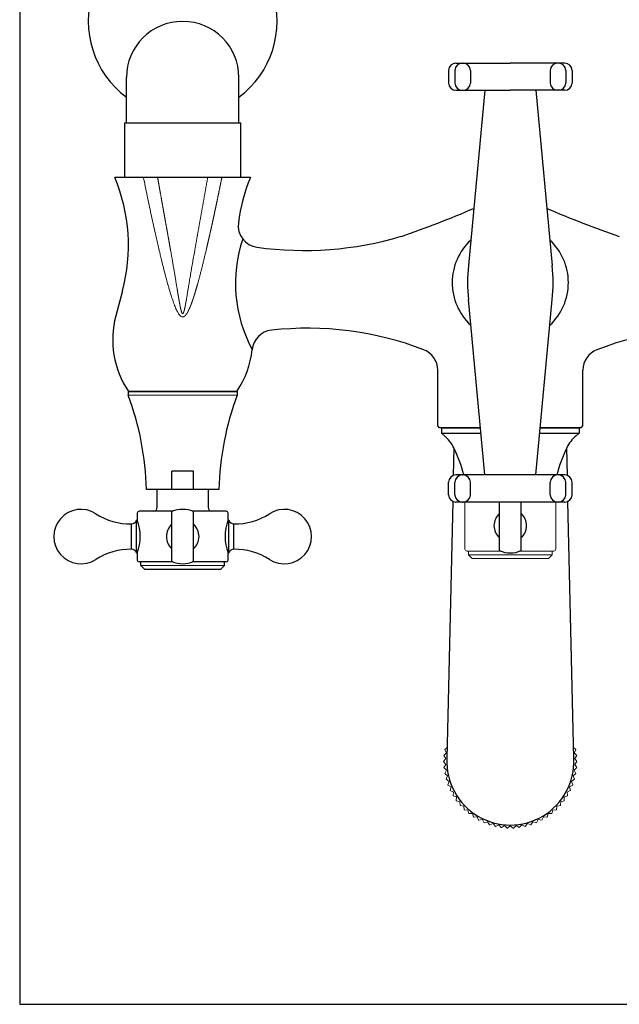
# Model space of a CAD drawing. Units: inches. Extents: x 13407 to 14015, y 8128 to 8536.
# Drawn here: x 13407 to 13572, y 8128 to 8399 of the extents above; entities that cross this region are included whole.
import ezdxf

# ---------------------------------------------------------------- set-up
doc = ezdxf.new("R2010")
doc.units = ezdxf.units.IN
doc.header["$MEASUREMENT"] = 0
doc.layers.add('1', color=7, linetype='Continuous', true_color=0xffffff)

msp = doc.modelspace()

# ---------------------------------------------------------------- linework, layer by layer
at = {"linetype": 'Continuous'}
for p, q in [((13526.91, 8387.17), (13541.91, 8387.17)), ((13528.66, 8387.17), (13528.91, 8387.17)), ((13556.91, 8387.17), (13541.91, 8387.17)), ((13555.16, 8387.17), (13554.91, 8387.17)), ((13524.91, 8385.17), (13524.91, 8381.67)), ((13526.66, 8385.17), (13526.66, 8381.67)), ((13530.91, 8385.17), (13530.91, 8381.67)), ((13552.91, 8385.17), (13552.91, 8381.67)), ((13557.16, 8385.17), (13557.16, 8381.67)), ((13558.91, 8385.17), (13558.91, 8381.67)), ((13526.91, 8379.67), (13541.91, 8379.67)), ((13528.66, 8379.67), (13528.91, 8379.67)), ((13534.91, 8379.67), (13530.35, 8331.37)), ((13556.91, 8379.67), (13541.91, 8379.67)), ((13548.91, 8379.67), (13553.46, 8331.37)), ((13555.16, 8379.67), (13554.91, 8379.67)), ((13534.91, 8273.67), (13530.35, 8321.98)), ((13548.91, 8273.67), (13553.46, 8321.98)), ((13524.91, 8268.17), (13524.91, 8271.67)), ((13526.66, 8268.17), (13526.66, 8271.67)), ((13556.91, 8273.67), (13526.91, 8273.67)), ((13530.91, 8268.17), (13530.91, 8271.67)), ((13552.91, 8268.17), (13552.91, 8271.67)), ((13557.16, 8268.17), (13557.16, 8271.67)), ((13558.91, 8268.17), (13558.91, 8271.67)), ((13556.91, 8266.17), (13526.91, 8266.17))]:
    msp.add_line(p, q, dxfattribs=at)
for p, q in [((13436.16, 8370.67), (13436.16, 8383.17)), ((13467.16, 8370.67), (13467.16, 8383.17)), ((13435.66, 8370.67), (13435.66, 8355.67)), ((13435.66, 8370.67), (13467.66, 8370.67)), ((13467.66, 8355.67), (13467.66, 8370.67)), ((13470.33, 8355.67), (13432.98, 8355.67)), ((13435.06, 8324.36), (13433.24, 8317.52)), ((13521.91, 8287.17), (13521.91, 8302.57)), ((13561.91, 8287.17), (13561.91, 8302.57)), ((13436.66, 8296.67), (13466.66, 8296.67)), ((13436.66, 8296.67), (13436.66, 8295.67)), ((13466.61, 8296.67), (13436.71, 8296.67)), ((13466.66, 8296.67), (13466.66, 8295.67)), ((13522.41, 8286.67), (13521.91, 8287.17)), ((13533.68, 8286.67), (13522.41, 8286.67)), ((13522.91, 8286.67), (13533.68, 8286.67)), ((13522.91, 8286.67), (13522.91, 8285.17)), ((13522.91, 8285.17), (13523.79, 8284.43)), ((13522.91, 8285.17), (13533.82, 8285.17)), ((13549.99, 8285.17), (13560.91, 8285.17)), ((13561.41, 8286.67), (13550.13, 8286.67)), ((13550.13, 8286.67), (13560.91, 8286.67)), ((13560.91, 8285.17), (13560.03, 8284.43)), ((13560.91, 8286.67), (13560.91, 8285.17)), ((13561.41, 8286.67), (13561.91, 8287.17)), ((13526.37, 8281.11), (13526.2, 8273.54)), ((13557.62, 8273.54), (13557.44, 8281.11)), ((13454.66, 8274.67), (13448.66, 8274.67)), ((13448.66, 8269.67), (13448.66, 8274.67)), ((13454.66, 8269.67), (13454.66, 8274.67)), ((13528.66, 8273.67), (13528.91, 8273.67)), ((13555.16, 8273.67), (13554.91, 8273.67)), ((13461.66, 8269.67), (13441.66, 8269.67)), ((13444.66, 8264.67), (13444.66, 8269.67)), ((13458.66, 8269.67), (13458.66, 8264.67)), ((13526.04, 8266.37), (13524.43, 8195.47)), ((13528.66, 8266.17), (13528.91, 8266.17)), ((13538.91, 8252.8), (13538.91, 8266.17)), ((13544.91, 8252.8), (13544.91, 8266.17)), ((13555.16, 8266.17), (13554.91, 8266.17)), ((13559.39, 8195.47), (13557.78, 8266.37)), ((13448.97, 8263.67), (13439.66, 8263.67)), ((13448.66, 8249.8), (13448.66, 8263.55)), ((13463.66, 8263.67), (13454.35, 8263.67)), ((13454.66, 8249.8), (13454.66, 8263.55)), ((13439.16, 8261.17), (13438.96, 8261.17)), ((13438.96, 8252.17), (13438.96, 8261.17)), ((13439.16, 8263.17), (13439.16, 8261.17)), ((13464.16, 8261.17), (13464.16, 8263.17)), ((13464.36, 8261.17), (13464.16, 8261.17)), ((13464.36, 8252.17), (13464.36, 8261.17)), ((13437.58, 8253.17), (13437.58, 8260.18)), ((13465.74, 8253.17), (13465.74, 8260.18)), ((13438.96, 8252.17), (13439.16, 8252.17)), ((13439.16, 8252.17), (13439.16, 8250.17)), ((13464.16, 8252.17), (13464.36, 8252.17)), ((13464.16, 8250.17), (13464.16, 8252.17)), ((13448.97, 8249.67), (13439.66, 8249.67)), ((13440.16, 8248.67), (13440.16, 8249.67)), ((13441.16, 8247.67), (13440.16, 8248.67)), ((13441.16, 8247.67), (13462.16, 8247.67)), ((13463.66, 8249.67), (13454.35, 8249.67)), ((13462.16, 8247.67), (13463.16, 8248.67)), ((13463.16, 8248.67), (13463.16, 8249.67)), ((13463.16, 8248.67), (13463.16, 8249.67))]:
    msp.add_line(p, q)
at = {"lineweight": 9}
for p, q in [((13436.66, 8295.67), (13466.66, 8295.67)), ((13440.16, 8248.67), (13463.16, 8248.67))]:
    msp.add_line(p, q, dxfattribs=at)
at = {"lineweight": 18}
for p, q in [((13529.41, 8266.17), (13529.41, 8253.17)), ((13554.41, 8253.17), (13554.41, 8266.17)), ((13539.21, 8252.67), (13529.91, 8252.67)), ((13530.41, 8251.67), (13530.41, 8252.67)), ((13530.41, 8251.67), (13530.41, 8252.67)), ((13553.91, 8252.67), (13544.6, 8252.67)), ((13553.41, 8251.67), (13553.41, 8252.67)), ((13553.41, 8251.67), (13530.41, 8251.67)), ((13531.41, 8250.67), (13530.41, 8251.67)), ((13552.41, 8250.67), (13531.41, 8250.67)), ((13552.41, 8250.67), (13553.41, 8251.67))]:
    msp.add_line(p, q, dxfattribs=at)
msp.add_lwpolyline([(13406.77, 8127.76), (14015.17, 8127.76), (14015.17, 8535.52), (13406.77, 8535.52)], close=True)
at = {"lineweight": 9}
msp.add_lwpolyline([(13524.5, 8198.53), (13523.85, 8197.97, 0.000565), (13523.84, 8197.93), (13524.32, 8197.06), (13523.62, 8196.34, 0.000565), (13523.62, 8196.3), (13524.18, 8195.47), (13523.55, 8194.69, 0.000565), (13523.55, 8194.65), (13524.18, 8193.88), (13523.62, 8193.05, 0.000565), (13523.62, 8193.01), (13524.32, 8192.29), (13523.84, 8191.42, 0.000565), (13523.85, 8191.37), (13524.61, 8190.72), (13524.2, 8189.81, 0.000565), (13524.22, 8189.77), (13525.03, 8189.19), (13524.71, 8188.24, 0.000565), (13524.73, 8188.2), (13525.59, 8187.7), (13525.36, 8186.73, 0.000565), (13525.38, 8186.69), (13526.28, 8186.26), (13526.14, 8185.27, 0.000565), (13526.16, 8185.24), (13527.1, 8184.9), (13527.04, 8183.9, 0.000565), (13527.07, 8183.86), (13528.03, 8183.61), (13528.07, 8182.61, 0.000565), (13528.1, 8182.58), (13529.08, 8182.41), (13529.21, 8181.42, 0.000565), (13529.24, 8181.39), (13530.23, 8181.31), (13530.44, 8180.33, 0.000565), (13530.48, 8180.31), (13531.48, 8180.32), (13531.78, 8179.36, 0.000565), (13531.81, 8179.34), (13532.81, 8179.44), (13533.19, 8178.52, 0.000565), (13533.23, 8178.5), (13534.21, 8178.68), (13534.67, 8177.8, 0.000565), (13534.71, 8177.78), (13535.67, 8178.06), (13536.21, 8177.22, 0.000565), (13536.25, 8177.21), (13537.19, 8177.57), (13537.8, 8176.78, 0.000565), (13537.84, 8176.77), (13538.74, 8177.21), (13539.42, 8176.48, 0.000565), (13539.46, 8176.48), (13540.32, 8177), (13541.06, 8176.33, 0.000565), (13541.11, 8176.33), (13541.91, 8176.93), (13542.71, 8176.33, 0.000565), (13542.75, 8176.33), (13543.5, 8177), (13544.35, 8176.48, 0.000565), (13544.39, 8176.48), (13545.08, 8177.21), (13545.97, 8176.77, 0.000565), (13546.01, 8176.78), (13546.63, 8177.57), (13547.56, 8177.21, 0.000565), (13547.6, 8177.22), (13548.14, 8178.06), (13549.1, 8177.78, 0.000565), (13549.14, 8177.8), (13549.61, 8178.68), (13550.59, 8178.5, 0.000565), (13550.63, 8178.52), (13551.01, 8179.44), (13552.01, 8179.34, 0.000565), (13552.04, 8179.36), (13552.34, 8180.32), (13553.34, 8180.31, 0.000565), (13553.37, 8180.33), (13553.59, 8181.31), (13554.58, 8181.39, 0.000565), (13554.61, 8181.42), (13554.74, 8182.41), (13555.72, 8182.58, 0.000565), (13555.75, 8182.61), (13555.78, 8183.61), (13556.75, 8183.86, 0.000565), (13556.77, 8183.9), (13556.72, 8184.9), (13557.66, 8185.24, 0.000565), (13557.68, 8185.27), (13557.54, 8186.26), (13558.44, 8186.69, 0.000565), (13558.46, 8186.73), (13558.23, 8187.7), (13559.09, 8188.2, 0.000565), (13559.1, 8188.24), (13558.79, 8189.19), (13559.6, 8189.77, 0.000565), (13559.61, 8189.81), (13559.21, 8190.72), (13559.97, 8191.37, 0.000565), (13559.98, 8191.42), (13559.5, 8192.29), (13560.19, 8193.01, 0.000565), (13560.2, 8193.05), (13559.64, 8193.88), (13560.27, 8194.65, 0.000565), (13560.27, 8194.69), (13559.64, 8195.47), (13560.2, 8196.3, 0.000565), (13560.19, 8196.34), (13559.5, 8197.06), (13559.98, 8197.93, 0.000565), (13559.97, 8197.97), (13559.32, 8198.53)], format="xyb", dxfattribs=at)
for centre, radius, start, end in [((13451.66, 8398.67), 26, 306.5949, 233.4051), ((13451.66, 8383.17), 15.5, 0, 180), ((13387.78, 8336.95), 48.93, 345.0959, 22.4996), ((13515.54, 8336.95), 48.93, 157.5004, 172.7541), ((13421.84, 8602.5), 278.06, 288.8965, 293.3041), ((13661.98, 8602.5), 278.06, 246.6959, 251.1035), ((13472.95, 8342.36), 6, 172.7541, 262.0867), ((13485.07, 8429.56), 94.03, 262.0867, 286.5692), ((13504.75, 8326.48), 38.55, 161.4957, 208.2812), ((13541.91, 8326.67), 16, 132.9147, 227.0853), ((13541.91, 8326.67), 16, 312.9147, 47.0853), ((13457.99, 8310.93), 25.61, 165.0959, 213.8136), ((13476.76, 8307.58), 6, 96.4659, 173.9189), ((13486.11, 8225.1), 89, 68.961, 96.4659), ((13597.71, 8225.1), 89, 83.5341, 111.039), ((13445.33, 8310.93), 25.61, 326.1864, 353.9189), ((13515.91, 8302.57), 6, 0, 68.961), ((13567.91, 8302.57), 6, 111.039, 180), ((13361.68, 8267.77), 80, 1.3606, 20.4105), ((13541.64, 8267.77), 80, 159.5895, 178.6394), ((13517.36, 8276.77), 10, 25.8149, 50), ((13566.45, 8276.77), 10, 130, 154.1851), ((13490.36, 8263.71), 40, 14.4107, 25.8149), ((13593.46, 8263.71), 40, 154.1851, 165.5893), ((13423.66, 8256.67), 7.5, 57.1401, 302.8599), ((13439.66, 8263.17), 0.5, 90, 180), ((13443.66, 8264.67), 1, 270, 0), ((13451.66, 8256.67), 7.5, 66.4115, 113.5679), ((13459.66, 8264.67), 1, 180, 270), ((13463.66, 8263.17), 0.5, 0, 90), ((13479.66, 8256.67), 7.5, 237.1401, 122.8599), ((13437.22, 8277.67), 17.5, 237.1401, 271.1542), ((13437.54, 8261.68), 1.5, 271.1542, 340.3972), ((13426.9, 8256.67), 13.06, 339.8388, 20.1612), ((13476.41, 8256.67), 13.06, 159.8388, 200.1612), ((13465.77, 8261.68), 1.5, 199.6028, 268.8458), ((13466.09, 8277.67), 17.5, 268.8458, 302.8599), ((13541.91, 8259.67), 4.5, 131.7751, 228.2249), ((13541.91, 8259.67), 4.5, 311.8174, 48.1826), ((13451.66, 8256.67), 4.5, 131.7751, 228.2249), ((13451.66, 8256.67), 4.5, 311.8174, 48.1826), ((13437.22, 8235.67), 17.5, 88.8458, 122.8599), ((13437.54, 8251.67), 1.5, 19.6028, 88.8458), ((13465.77, 8251.67), 1.5, 91.1542, 160.3972), ((13466.09, 8235.67), 17.5, 57.1401, 91.1542), ((13541.91, 8259.67), 7.5, 246.4321, 293.5885), ((13439.66, 8250.17), 0.5, 180, 270), ((13463.66, 8250.17), 0.5, 270, 0), ((13451.66, 8256.67), 7.5, 246.4321, 293.5885), ((13541.91, 8194.67), 17.5, 177.3961, 2.6039)]:
    msp.add_arc(centre, radius, start, end)
at = {"linetype": 'Continuous'}
for centre, radius, start, end in [((13526.91, 8385.17), 2, 90, 180), ((13528.66, 8385.17), 2, 90, 180), ((13528.91, 8385.17), 2, 0, 90), ((13554.91, 8385.17), 2, 90, 180), ((13555.16, 8385.17), 2, 0, 90), ((13556.91, 8385.17), 2, 0, 90), ((13526.91, 8381.67), 2, 180, 270), ((13528.66, 8381.67), 2, 180, 270), ((13528.91, 8381.67), 2, 270, 0), ((13554.91, 8381.67), 2, 180, 270), ((13555.16, 8381.67), 2, 270, 0), ((13556.91, 8381.67), 2, 270, 0), ((13580.13, 8326.67), 50, 174.6107, 185.3893), ((13503.69, 8326.67), 50, 354.6107, 5.3893), ((13526.91, 8271.67), 2, 90, 180), ((13528.66, 8271.67), 2, 90, 180), ((13528.91, 8271.67), 2, 0, 90), ((13554.91, 8271.67), 2, 90, 180), ((13555.16, 8271.67), 2, 0, 90), ((13556.91, 8271.67), 2, 0, 90), ((13526.91, 8268.17), 2, 180, 270), ((13528.66, 8268.17), 2, 180, 270), ((13528.91, 8268.17), 2, 270, 0), ((13554.91, 8268.17), 2, 180, 270), ((13555.16, 8268.17), 2, 270, 0), ((13556.91, 8268.17), 2, 270, 0)]:
    msp.add_arc(centre, radius, start, end, dxfattribs=at)
at = {"lineweight": 18}
for centre, start, end in [((13553.91, 8266.17), 0, 7.4228), ((13529.91, 8253.17), 180, 270), ((13553.91, 8253.17), 270, 0)]:
    msp.add_arc(centre, 0.5, start, end, dxfattribs=at)
at = {"lineweight": 9}
for points, knots in [([(13451.66, 8317.22), (13451.52, 8317.22), (13451.37, 8317.26), (13451.08, 8317.45), (13450.93, 8317.59), (13450.63, 8317.96), (13450.47, 8318.2), (13450.15, 8318.76), (13449.99, 8319.09), (13449.65, 8319.83), (13449.48, 8320.25), (13449.13, 8321.19), (13448.95, 8321.7), (13448.58, 8322.82), (13448.39, 8323.43), (13448.09, 8324.41), (13447.94, 8324.92), (13447.76, 8325.54), (13447.67, 8325.86), (13447.63, 8326.02), (13447.6, 8326.1), (13447.59, 8326.14), (13447.59, 8326.16), (13447.58, 8326.17), (13447.58, 8326.18), (13447.58, 8326.18), (13447.58, 8326.18), (13447.58, 8326.18), (13447.58, 8326.18), (13447.58, 8326.18), (13447.58, 8326.18), (13447.38, 8326.91), (13446.97, 8328.4), (13446.56, 8329.99), (13446.15, 8331.62), (13445.94, 8332.46), (13445.63, 8333.75), (13445.47, 8334.4), (13445.29, 8335.18), (13445.19, 8335.57), (13445.15, 8335.77), (13445.12, 8335.87), (13445.11, 8335.92), (13445.11, 8335.94), (13445.1, 8335.95), (13445.1, 8335.96), (13445.1, 8335.96), (13445.1, 8335.96), (13445.1, 8335.96), (13445.1, 8335.96), (13444.73, 8337.55), (13444.36, 8339.15), (13443.64, 8342.38), (13443.28, 8344.01), (13442.58, 8347.29), (13442.23, 8348.95), (13441.54, 8352.29), (13441.2, 8353.98), (13440.87, 8355.67)], [0, 0, 0, 0, 0.03125, 0.03125, 0.0625, 0.0625, 0.09375, 0.09375, 0.125, 0.125, 0.15625, 0.15625, 0.1875, 0.1875, 0.21875, 0.21875, 0.234375, 0.242187, 0.246094, 0.248047, 0.249023, 0.249512, 0.249756, 0.249878, 0.249939, 0.249969, 0.249985, 0.249992, 0.249996, 0.249996, 0.25, 0.25, 0.3125, 0.375, 0.375, 0.4375, 0.4375, 0.46875, 0.484375, 0.492187, 0.496094, 0.498047, 0.499023, 0.499512, 0.499756, 0.499878, 0.499939, 0.499969, 0.499969, 0.5, 0.5, 0.625, 0.625, 0.75, 0.75, 0.875, 0.875, 1, 1, 1, 1]), ([(13444.75, 8355.67), (13444.75, 8355.63), (13444.78, 8355.52), (13444.81, 8355.32), (13444.85, 8355.1), (13444.89, 8354.88), (13444.93, 8354.65), (13444.97, 8354.43), (13445.01, 8354.2), (13445.05, 8353.98), (13445.09, 8353.76), (13445.13, 8353.54), (13445.17, 8353.31), (13445.21, 8353.09), (13445.24, 8352.87), (13445.28, 8352.65), (13445.32, 8352.43), (13445.36, 8352.21), (13445.4, 8351.99), (13445.44, 8351.77), (13445.48, 8351.55), (13445.52, 8351.33), (13445.56, 8351.11), (13445.6, 8350.9), (13445.64, 8350.68), (13445.67, 8350.46), (13445.71, 8350.24), (13445.75, 8350.03), (13445.79, 8349.81), (13445.83, 8349.6), (13445.87, 8349.38), (13445.91, 8349.17), (13445.94, 8348.95), (13445.98, 8348.74), (13446.02, 8348.52), (13446.06, 8348.31), (13446.1, 8348.1), (13446.13, 8347.88), (13446.17, 8347.67), (13446.21, 8347.46), (13446.25, 8347.25), (13446.29, 8347.04), (13446.32, 8346.83), (13446.36, 8346.62), (13446.4, 8346.41), (13446.44, 8346.2), (13446.47, 8345.99), (13446.51, 8345.78), (13446.55, 8345.57), (13446.58, 8345.36), (13446.62, 8345.15), (13446.66, 8344.95), (13446.7, 8344.74), (13446.73, 8344.53), (13446.77, 8344.33), (13446.81, 8344.12), (13446.84, 8343.92), (13446.88, 8343.71), (13446.92, 8343.51), (13446.95, 8343.3), (13446.99, 8343.1), (13447.03, 8342.9), (13447.06, 8342.7), (13447.1, 8342.49), (13447.13, 8342.29), (13447.17, 8342.09), (13447.21, 8341.89), (13447.24, 8341.69), (13447.28, 8341.49), (13447.31, 8341.29), (13447.35, 8341.09), (13447.38, 8340.89), (13447.42, 8340.69), (13447.45, 8340.5), (13447.49, 8340.3), (13447.52, 8340.1), (13447.56, 8339.91), (13447.59, 8339.71), (13447.63, 8339.51), (13447.66, 8339.32), (13447.7, 8339.12), (13447.73, 8338.93), (13447.77, 8338.74), (13447.8, 8338.54), (13447.84, 8338.35), (13447.87, 8338.16), (13447.91, 8337.97), (13447.94, 8337.77), (13447.97, 8337.58), (13448.01, 8337.39), (13448.04, 8337.2), (13448.07, 8337.01), (13448.11, 8336.82), (13448.14, 8336.63), (13448.18, 8336.45), (13448.21, 8336.26), (13448.24, 8336.07), (13448.34, 8335.52), (13448.5, 8334.6), (13448.72, 8333.35), (13448.93, 8332.13), (13449.13, 8330.95), (13449.33, 8329.8), (13449.52, 8328.7), (13449.69, 8327.63), (13449.86, 8326.6), (13450.03, 8325.61), (13450.14, 8324.93), (13450.2, 8324.54), (13450.22, 8324.43), (13450.24, 8324.32), (13450.26, 8324.21), (13450.27, 8324.11), (13450.29, 8324), (13450.31, 8323.9), (13450.32, 8323.8), (13450.34, 8323.69), (13450.36, 8323.59), (13450.37, 8323.49), (13450.39, 8323.39), (13450.41, 8323.29), (13450.42, 8323.2), (13450.44, 8323.1), (13450.46, 8323), (13450.47, 8322.91), (13450.49, 8322.82), (13450.5, 8322.72), (13450.52, 8322.63), (13450.53, 8322.54), (13450.55, 8322.45), (13450.57, 8322.36), (13450.58, 8322.27), (13450.6, 8322.18), (13450.61, 8322.1), (13450.62, 8322.01), (13450.64, 8321.93), (13450.65, 8321.84), (13450.67, 8321.76), (13450.68, 8321.68), (13450.7, 8321.6), (13450.71, 8321.52), (13450.73, 8321.44), (13450.74, 8321.36), (13450.75, 8321.28), (13450.77, 8321.21), (13450.78, 8321.13), (13450.79, 8321.05), (13450.81, 8320.98), (13450.82, 8320.91), (13450.83, 8320.84), (13450.85, 8320.77), (13450.86, 8320.7), (13450.87, 8320.63), (13450.89, 8320.56), (13450.9, 8320.49), (13450.91, 8320.43), (13450.93, 8320.36), (13450.94, 8320.3), (13450.95, 8320.23), (13450.96, 8320.17), (13450.98, 8320.11), (13450.99, 8320.05), (13451, 8319.99), (13451.01, 8319.93), (13451.02, 8319.87), (13451.04, 8319.81), (13451.05, 8319.76), (13451.06, 8319.7), (13451.07, 8319.65), (13451.08, 8319.6), (13451.09, 8319.54), (13451.11, 8319.49), (13451.12, 8319.44), (13451.13, 8319.39), (13451.14, 8319.34), (13451.15, 8319.3), (13451.16, 8319.25), (13451.17, 8319.2), (13451.19, 8319.16), (13451.2, 8319.11), (13451.21, 8319.07), (13451.22, 8319.03), (13451.23, 8318.99), (13451.24, 8318.95), (13451.25, 8318.91), (13451.26, 8318.87), (13451.27, 8318.83), (13451.28, 8318.8), (13451.29, 8318.76), (13451.3, 8318.72), (13451.31, 8318.69), (13451.32, 8318.66), (13451.33, 8318.63), (13451.34, 8318.6), (13451.35, 8318.57), (13451.36, 8318.54), (13451.37, 8318.51), (13451.38, 8318.48), (13451.39, 8318.45), (13451.4, 8318.43), (13451.41, 8318.4), (13451.42, 8318.38), (13451.43, 8318.36), (13451.44, 8318.34), (13451.45, 8318.32), (13451.46, 8318.3), (13451.47, 8318.28), (13451.48, 8318.26), (13451.49, 8318.24), (13451.5, 8318.22), (13451.51, 8318.21), (13451.52, 8318.2), (13451.53, 8318.18), (13451.54, 8318.17), (13451.55, 8318.16), (13451.56, 8318.15), (13451.57, 8318.14), (13451.58, 8318.13), (13451.58, 8318.12), (13451.59, 8318.11), (13451.6, 8318.11), (13451.61, 8318.1), (13451.62, 8318.1), (13451.63, 8318.09), (13451.64, 8318.09), (13451.65, 8318.09), (13451.66, 8318.09), (13451.66, 8318.09)], [0.0027076, 0.0027076, 0.0027076, 0.0027076, 0.0060318, 0.0120535, 0.0180652, 0.0240667, 0.030058, 0.0360392, 0.04201, 0.0479707, 0.0539209, 0.0598609, 0.0657904, 0.0717095, 0.0776181, 0.0835163, 0.0894039, 0.0952809, 0.1011473, 0.1070031, 0.1128482, 0.1186825, 0.1245061, 0.130319, 0.136121, 0.1419122, 0.1476925, 0.1534618, 0.1592203, 0.1649677, 0.1707041, 0.1764295, 0.1821438, 0.187847, 0.1935391, 0.1992199, 0.2048896, 0.2105481, 0.2161953, 0.2218312, 0.2274558, 0.233069, 0.2386709, 0.2442613, 0.2498403, 0.2554079, 0.2609639, 0.2665085, 0.2720414, 0.2775628, 0.2830726, 0.2885708, 0.2940573, 0.2995321, 0.3049953, 0.3104466, 0.3158862, 0.3213141, 0.3267301, 0.3321342, 0.3375265, 0.3429069, 0.3482754, 0.353632, 0.3589766, 0.3643092, 0.3696297, 0.3749383, 0.3802348, 0.3855192, 0.3907914, 0.3960516, 0.4012996, 0.4065354, 0.411759, 0.4169704, 0.4221694, 0.4273563, 0.4325308, 0.4376929, 0.4428427, 0.4479801, 0.4531052, 0.4582177, 0.4633179, 0.4684055, 0.4734807, 0.4785433, 0.4835934, 0.4886309, 0.4936559, 0.4986682, 0.5036679, 0.5086549, 0.5136293, 0.518591, 0.52354, 0.5284762, 0.5626016, 0.5957323, 0.6278617, 0.6589839, 0.6890938, 0.7181873, 0.7462608, 0.7733116, 0.7993375, 0.8243368, 0.8272166, 0.8300722, 0.8329036, 0.8357108, 0.8384938, 0.8412526, 0.8439873, 0.8466977, 0.849384, 0.8520461, 0.8546841, 0.8572978, 0.8598874, 0.8624528, 0.8649941, 0.8675112, 0.8700041, 0.8724729, 0.8749175, 0.877338, 0.8797343, 0.8821065, 0.8844545, 0.8867784, 0.8890782, 0.8913539, 0.8936054, 0.8958328, 0.8980361, 0.9002152, 0.9023703, 0.9045013, 0.9066082, 0.9086909, 0.9107497, 0.9127843, 0.9147948, 0.9167813, 0.9187437, 0.9206821, 0.9225964, 0.9244867, 0.926353, 0.9281952, 0.9300134, 0.9318076, 0.9335778, 0.935324, 0.9370462, 0.9387444, 0.9404187, 0.942069, 0.9436953, 0.9452978, 0.9468762, 0.9484308, 0.9499614, 0.9514682, 0.952951, 0.95441, 0.9558451, 0.9572564, 0.9586439, 0.9600075, 0.9613473, 0.9626633, 0.9639555, 0.965224, 0.9664688, 0.9676898, 0.9688871, 0.9700608, 0.9712108, 0.9723371, 0.9734398, 0.974519, 0.9755746, 0.9766066, 0.9776152, 0.9786003, 0.979562, 0.9805002, 0.9814152, 0.9823068, 0.9831751, 0.9840202, 0.9848422, 0.9856411, 0.9864169, 0.9871698, 0.9878997, 0.9886069, 0.9892913, 0.9899532, 0.9905925, 0.9912094, 0.9918041, 0.9923766, 0.9929273, 0.9934562, 0.9939636, 0.9944496, 0.9949147, 0.9953591, 0.9957831, 0.9961873, 0.9965719, 0.9969377, 0.9972853, 0.9976153, 0.9979287, 0.9982266, 0.99851, 0.9987804, 0.9990393, 0.9992886, 0.9995304, 0.9997667, 1, 1, 1, 1]), ([(13462.45, 8355.67), (13462.43, 8355.6), (13462.41, 8355.46), (13462.36, 8355.25), (13462.32, 8355.04), (13462.28, 8354.83), (13462.24, 8354.61), (13462.2, 8354.4), (13462.15, 8354.19), (13462.11, 8353.98), (13462.07, 8353.77), (13462.03, 8353.56), (13461.98, 8353.35), (13461.94, 8353.14), (13461.9, 8352.93), (13461.86, 8352.72), (13461.81, 8352.51), (13461.77, 8352.3), (13461.73, 8352.09), (13461.69, 8351.88), (13461.64, 8351.67), (13461.6, 8351.46), (13461.56, 8351.25), (13461.51, 8351.04), (13461.47, 8350.83), (13461.43, 8350.62), (13461.38, 8350.41), (13461.34, 8350.2), (13461.3, 8349.99), (13461.26, 8349.79), (13461.21, 8349.58), (13461.17, 8349.37), (13461.13, 8349.16), (13461.08, 8348.95), (13461.04, 8348.75), (13461, 8348.54), (13460.95, 8348.33), (13460.91, 8348.12), (13460.87, 8347.92), (13460.82, 8347.71), (13460.78, 8347.5), (13460.74, 8347.3), (13460.69, 8347.09), (13460.65, 8346.88), (13460.6, 8346.68), (13460.56, 8346.47), (13460.52, 8346.27), (13460.47, 8346.06), (13460.43, 8345.85), (13460.39, 8345.65), (13460.34, 8345.44), (13460.3, 8345.24), (13460.25, 8345.03), (13460.21, 8344.83), (13460.17, 8344.62), (13460.12, 8344.42), (13460.08, 8344.22), (13460.03, 8344.01), (13459.99, 8343.81), (13459.94, 8343.6), (13459.9, 8343.4), (13459.85, 8343.2), (13459.81, 8342.99), (13459.77, 8342.79), (13459.72, 8342.59), (13459.68, 8342.38), (13459.63, 8342.18), (13459.59, 8341.98), (13459.54, 8341.77), (13459.5, 8341.57), (13459.45, 8341.37), (13459.41, 8341.17), (13459.36, 8340.96), (13459.32, 8340.76), (13459.27, 8340.56), (13459.23, 8340.36), (13459.18, 8340.16), (13459.14, 8339.96), (13459.09, 8339.76), (13459.04, 8339.55), (13459, 8339.35), (13458.95, 8339.15), (13458.91, 8338.95), (13458.86, 8338.75), (13458.82, 8338.55), (13458.77, 8338.35), (13458.72, 8338.15), (13458.68, 8337.95), (13458.63, 8337.75), (13458.59, 8337.55), (13458.54, 8337.35), (13458.49, 8337.16), (13458.45, 8336.96), (13458.4, 8336.76), (13458.36, 8336.56), (13458.31, 8336.36), (13458.26, 8336.16), (13458.15, 8335.67), (13457.96, 8334.9), (13457.71, 8333.84), (13457.46, 8332.81), (13457.21, 8331.8), (13456.96, 8330.81), (13456.72, 8329.84), (13456.47, 8328.9), (13456.23, 8327.97), (13455.98, 8327.07), (13455.81, 8326.44), (13455.7, 8326.06), (13455.67, 8325.94), (13455.63, 8325.82), (13455.6, 8325.7), (13455.56, 8325.58), (13455.53, 8325.46), (13455.5, 8325.35), (13455.46, 8325.23), (13455.43, 8325.11), (13455.4, 8325), (13455.36, 8324.88), (13455.33, 8324.77), (13455.3, 8324.66), (13455.26, 8324.55), (13455.23, 8324.44), (13455.2, 8324.33), (13455.17, 8324.22), (13455.13, 8324.11), (13455.1, 8324), (13455.07, 8323.9), (13455.04, 8323.79), (13455.01, 8323.69), (13454.97, 8323.58), (13454.94, 8323.48), (13454.91, 8323.38), (13454.88, 8323.28), (13454.85, 8323.18), (13454.82, 8323.08), (13454.78, 8322.98), (13454.75, 8322.88), (13454.72, 8322.78), (13454.69, 8322.69), (13454.66, 8322.59), (13454.63, 8322.5), (13454.6, 8322.4), (13454.57, 8322.31), (13454.54, 8322.22), (13454.51, 8322.12), (13454.48, 8322.03), (13454.45, 8321.94), (13454.42, 8321.86), (13454.39, 8321.77), (13454.36, 8321.68), (13454.33, 8321.59), (13454.3, 8321.51), (13454.27, 8321.42), (13454.24, 8321.34), (13454.21, 8321.26), (13454.18, 8321.18), (13454.15, 8321.09), (13454.12, 8321.01), (13454.09, 8320.94), (13454.06, 8320.86), (13454.03, 8320.78), (13454, 8320.7), (13453.97, 8320.63), (13453.95, 8320.55), (13453.92, 8320.48), (13453.89, 8320.4), (13453.86, 8320.33), (13453.83, 8320.26), (13453.8, 8320.19), (13453.77, 8320.12), (13453.75, 8320.05), (13453.72, 8319.98), (13453.69, 8319.91), (13453.66, 8319.84), (13453.63, 8319.78), (13453.61, 8319.71), (13453.58, 8319.65), (13453.55, 8319.58), (13453.52, 8319.52), (13453.5, 8319.46), (13453.47, 8319.4), (13453.44, 8319.34), (13453.41, 8319.28), (13453.39, 8319.22), (13453.36, 8319.16), (13453.33, 8319.11), (13453.3, 8319.05), (13453.28, 8318.99), (13453.25, 8318.94), (13453.22, 8318.89), (13453.2, 8318.83), (13453.17, 8318.78), (13453.14, 8318.73), (13453.12, 8318.68), (13453.09, 8318.63), (13453.06, 8318.58), (13453.04, 8318.54), (13453.01, 8318.49), (13452.98, 8318.44), (13452.96, 8318.4), (13452.93, 8318.35), (13452.91, 8318.31), (13452.88, 8318.27), (13452.85, 8318.23), (13452.83, 8318.19), (13452.8, 8318.15), (13452.78, 8318.11), (13452.75, 8318.07), (13452.73, 8318.03), (13452.7, 8317.99), (13452.68, 8317.96), (13452.65, 8317.92), (13452.62, 8317.89), (13452.6, 8317.86), (13452.57, 8317.82), (13452.55, 8317.79), (13452.52, 8317.76), (13452.5, 8317.73), (13452.47, 8317.7), (13452.45, 8317.67), (13452.42, 8317.65), (13452.4, 8317.62), (13452.37, 8317.59), (13452.35, 8317.57), (13452.32, 8317.55), (13452.3, 8317.52), (13452.28, 8317.5), (13452.25, 8317.48), (13452.23, 8317.46), (13452.2, 8317.44), (13452.18, 8317.42), (13452.15, 8317.4), (13452.13, 8317.38), (13452.11, 8317.37), (13452.08, 8317.35), (13452.06, 8317.34), (13452.03, 8317.32), (13452.01, 8317.31), (13451.99, 8317.3), (13451.96, 8317.29), (13451.94, 8317.28), (13451.91, 8317.27), (13451.89, 8317.26), (13451.87, 8317.25), (13451.84, 8317.24), (13451.82, 8317.24), (13451.8, 8317.23), (13451.77, 8317.23), (13451.75, 8317.22), (13451.73, 8317.22), (13451.7, 8317.22), (13451.68, 8317.22), (13451.67, 8317.22), (13451.66, 8317.22)], [0, 0, 0, 0, 0.005375, 0.010746, 0.016113, 0.021477, 0.026837, 0.032194, 0.037547, 0.042896, 0.048242, 0.053583, 0.058922, 0.064256, 0.069587, 0.074915, 0.080239, 0.085559, 0.090875, 0.096188, 0.101498, 0.106803, 0.112105, 0.117404, 0.122699, 0.12799, 0.133278, 0.138562, 0.143843, 0.14912, 0.154393, 0.159663, 0.164929, 0.170192, 0.175451, 0.180707, 0.185959, 0.191208, 0.196453, 0.201694, 0.206932, 0.212166, 0.217397, 0.222625, 0.227848, 0.233069, 0.238285, 0.243498, 0.248708, 0.253914, 0.259117, 0.264316, 0.269512, 0.274704, 0.279892, 0.285077, 0.290259, 0.295437, 0.300612, 0.305783, 0.31095, 0.316115, 0.321275, 0.326432, 0.331586, 0.336736, 0.341883, 0.347026, 0.352166, 0.357303, 0.362435, 0.367565, 0.372691, 0.377813, 0.382932, 0.388048, 0.39316, 0.398269, 0.403374, 0.408476, 0.413574, 0.418669, 0.423761, 0.428849, 0.433933, 0.439015, 0.444092, 0.449167, 0.454238, 0.459305, 0.464369, 0.46943, 0.474487, 0.479541, 0.484591, 0.489638, 0.494682, 0.499722, 0.527081, 0.55391, 0.580212, 0.605986, 0.631233, 0.655955, 0.680151, 0.703824, 0.726973, 0.749601, 0.752747, 0.755873, 0.758978, 0.762062, 0.765126, 0.768168, 0.77119, 0.774192, 0.777172, 0.780132, 0.783072, 0.78599, 0.788888, 0.791765, 0.794622, 0.797458, 0.800273, 0.803068, 0.805842, 0.808595, 0.811328, 0.81404, 0.816732, 0.819403, 0.822054, 0.824683, 0.827293, 0.829881, 0.83245, 0.834997, 0.837524, 0.840031, 0.842517, 0.844982, 0.847427, 0.849852, 0.852256, 0.85464, 0.857003, 0.859345, 0.861668, 0.86397, 0.866251, 0.868512, 0.870753, 0.872973, 0.875173, 0.877352, 0.879511, 0.88165, 0.883769, 0.885867, 0.887945, 0.890003, 0.892041, 0.894058, 0.896055, 0.898032, 0.899989, 0.901926, 0.903843, 0.90574, 0.907616, 0.909473, 0.911309, 0.913126, 0.914922, 0.916699, 0.918456, 0.920193, 0.92191, 0.923607, 0.925284, 0.926942, 0.92858, 0.930198, 0.931797, 0.933376, 0.934935, 0.936475, 0.937996, 0.939497, 0.940978, 0.94244, 0.943883, 0.945307, 0.946711, 0.948096, 0.949462, 0.950809, 0.952137, 0.953446, 0.954736, 0.956008, 0.957261, 0.958495, 0.95971, 0.960907, 0.962085, 0.963246, 0.964387, 0.965511, 0.966617, 0.967705, 0.968775, 0.969827, 0.970862, 0.971879, 0.972879, 0.973862, 0.974828, 0.975777, 0.976709, 0.977624, 0.978524, 0.979407, 0.980274, 0.981126, 0.981962, 0.982783, 0.983589, 0.98438, 0.985157, 0.98592, 0.986668, 0.987404, 0.988126, 0.988836, 0.989533, 0.990219, 0.990893, 0.991556, 0.992208, 0.992851, 0.993484, 0.994108, 0.994724, 0.995332, 0.995933, 0.996527, 0.997116, 0.9977, 0.99828, 0.998856, 0.999429, 1, 1, 1, 1]), ([(13451.66, 8318.09), (13451.66, 8318.09), (13451.66, 8318.09), (13451.67, 8318.09), (13451.67, 8318.09), (13451.68, 8318.09), (13451.68, 8318.09), (13451.69, 8318.1), (13451.69, 8318.1), (13451.7, 8318.1), (13451.7, 8318.1), (13451.71, 8318.1), (13451.71, 8318.11), (13451.72, 8318.11), (13451.72, 8318.11), (13451.73, 8318.12), (13451.73, 8318.12), (13451.74, 8318.13), (13451.74, 8318.13), (13451.75, 8318.13), (13451.75, 8318.14), (13451.76, 8318.15), (13451.76, 8318.15), (13451.77, 8318.16), (13451.77, 8318.16), (13451.78, 8318.17), (13451.78, 8318.18), (13451.79, 8318.18), (13451.79, 8318.19), (13451.8, 8318.2), (13451.8, 8318.2), (13451.81, 8318.21), (13451.81, 8318.22), (13451.82, 8318.23), (13451.82, 8318.24), (13451.83, 8318.25), (13451.83, 8318.26), (13451.84, 8318.27), (13451.84, 8318.28), (13451.85, 8318.29), (13451.85, 8318.3), (13451.86, 8318.31), (13451.86, 8318.32), (13451.87, 8318.33), (13451.87, 8318.34), (13451.88, 8318.35), (13451.88, 8318.37), (13451.89, 8318.38), (13451.89, 8318.39), (13451.9, 8318.4), (13451.91, 8318.42), (13451.91, 8318.43), (13451.92, 8318.44), (13451.92, 8318.46), (13451.93, 8318.47), (13451.93, 8318.49), (13451.94, 8318.5), (13451.94, 8318.52), (13451.95, 8318.53), (13451.95, 8318.55), (13451.96, 8318.56), (13451.96, 8318.58), (13451.97, 8318.6), (13451.98, 8318.61), (13451.98, 8318.63), (13451.99, 8318.65), (13451.99, 8318.66), (13452, 8318.68), (13452, 8318.7), (13452.01, 8318.72), (13452.01, 8318.74), (13452.02, 8318.76), (13452.03, 8318.77), (13452.03, 8318.79), (13452.04, 8318.81), (13452.04, 8318.83), (13452.05, 8318.85), (13452.05, 8318.87), (13452.06, 8318.9), (13452.07, 8318.92), (13452.07, 8318.94), (13452.08, 8318.96), (13452.08, 8318.98), (13452.09, 8319), (13452.09, 8319.03), (13452.1, 8319.05), (13452.11, 8319.07), (13452.11, 8319.09), (13452.12, 8319.12), (13452.12, 8319.14), (13452.13, 8319.17), (13452.14, 8319.19), (13452.14, 8319.21), (13452.15, 8319.24), (13452.15, 8319.26), (13452.16, 8319.29), (13452.17, 8319.32), (13452.17, 8319.34), (13452.18, 8319.37), (13452.18, 8319.39), (13452.19, 8319.42), (13452.2, 8319.45), (13452.2, 8319.47), (13452.21, 8319.5), (13452.22, 8319.53), (13452.22, 8319.56), (13452.23, 8319.59), (13452.23, 8319.62), (13452.24, 8319.64), (13452.25, 8319.67), (13452.25, 8319.7), (13452.26, 8319.73), (13452.27, 8319.76), (13452.27, 8319.79), (13452.28, 8319.82), (13452.29, 8319.85), (13452.29, 8319.88), (13452.3, 8319.92), (13452.31, 8319.95), (13452.31, 8319.98), (13452.32, 8320.01), (13452.33, 8320.04), (13452.33, 8320.08), (13452.34, 8320.11), (13452.35, 8320.14), (13452.35, 8320.18), (13452.36, 8320.21), (13452.37, 8320.24), (13452.37, 8320.28), (13452.38, 8320.31), (13452.39, 8320.35), (13452.39, 8320.38), (13452.4, 8320.42), (13452.41, 8320.45), (13452.41, 8320.49), (13452.42, 8320.53), (13452.43, 8320.56), (13452.43, 8320.6), (13452.44, 8320.64), (13452.45, 8320.67), (13452.46, 8320.71), (13452.46, 8320.75), (13452.47, 8320.79), (13452.48, 8320.83), (13452.48, 8320.87), (13452.49, 8320.9), (13452.5, 8320.94), (13452.51, 8320.98), (13452.51, 8321.02), (13452.52, 8321.06), (13452.53, 8321.1), (13452.54, 8321.14), (13452.54, 8321.18), (13452.55, 8321.23), (13452.56, 8321.27), (13452.57, 8321.31), (13452.57, 8321.35), (13452.58, 8321.39), (13452.59, 8321.43), (13452.6, 8321.48), (13452.6, 8321.52), (13452.61, 8321.56), (13452.62, 8321.61), (13452.63, 8321.65), (13452.63, 8321.7), (13452.64, 8321.74), (13452.65, 8321.78), (13452.66, 8321.83), (13452.67, 8321.87), (13452.67, 8321.92), (13452.7, 8322.08), (13452.75, 8322.37), (13452.83, 8322.8), (13452.9, 8323.27), (13452.98, 8323.76), (13453.07, 8324.29), (13453.16, 8324.85), (13453.26, 8325.45), (13453.36, 8326.07), (13453.47, 8326.73), (13453.63, 8327.71), (13453.85, 8329.03), (13454.13, 8330.67), (13454.42, 8332.37), (13454.73, 8334.11), (13454.96, 8335.4), (13455.1, 8336.22), (13455.16, 8336.56), (13455.22, 8336.91), (13455.28, 8337.25), (13455.34, 8337.59), (13455.41, 8337.94), (13455.47, 8338.29), (13455.53, 8338.64), (13455.59, 8338.99), (13455.66, 8339.34), (13455.72, 8339.7), (13455.78, 8340.05), (13455.85, 8340.41), (13455.91, 8340.77), (13455.97, 8341.12), (13456.04, 8341.49), (13456.1, 8341.85), (13456.17, 8342.21), (13456.23, 8342.58), (13456.3, 8342.94), (13456.36, 8343.31), (13456.43, 8343.68), (13456.5, 8344.05), (13456.56, 8344.43), (13456.63, 8344.8), (13456.7, 8345.17), (13456.76, 8345.55), (13456.83, 8345.93), (13456.9, 8346.31), (13456.97, 8346.69), (13457.04, 8347.07), (13457.1, 8347.45), (13457.17, 8347.84), (13457.24, 8348.22), (13457.31, 8348.61), (13457.38, 8349), (13457.45, 8349.39), (13457.52, 8349.78), (13457.59, 8350.17), (13457.66, 8350.56), (13457.73, 8350.95), (13457.8, 8351.35), (13457.87, 8351.75), (13457.94, 8352.14), (13458.01, 8352.54), (13458.08, 8352.94), (13458.16, 8353.34), (13458.23, 8353.75), (13458.3, 8354.15), (13458.37, 8354.55), (13458.44, 8354.96), (13458.51, 8355.33), (13458.55, 8355.57), (13458.57, 8355.67)], [0, 0, 0, 0, 0.0001247, 0.00025, 0.0003763, 0.0005039, 0.0006332, 0.0007647, 0.0008985, 0.001035, 0.0011747, 0.0013176, 0.0014641, 0.0016145, 0.0017689, 0.0019276, 0.0020907, 0.0022585, 0.0024311, 0.0026087, 0.0027913, 0.0029792, 0.0031724, 0.0033711, 0.0035753, 0.0037851, 0.0040007, 0.0042221, 0.0044493, 0.0046825, 0.0049216, 0.0051668, 0.0054182, 0.0056756, 0.0059393, 0.0062092, 0.0064854, 0.0067679, 0.0070568, 0.007352, 0.0076537, 0.0079618, 0.0082764, 0.0085975, 0.0089251, 0.0092592, 0.0095999, 0.0099472, 0.0103011, 0.0106616, 0.0110287, 0.0114025, 0.011783, 0.0121701, 0.0125639, 0.0129645, 0.0133717, 0.0137857, 0.0142065, 0.014634, 0.0150682, 0.0155092, 0.015957, 0.0164116, 0.016873, 0.0173413, 0.0178163, 0.0182981, 0.0187868, 0.0192823, 0.0197847, 0.0202939, 0.02081, 0.0213329, 0.0218627, 0.0223994, 0.0229429, 0.0234934, 0.0240507, 0.0246149, 0.0251861, 0.0257641, 0.026349, 0.0269409, 0.0275397, 0.0281453, 0.028758, 0.0293775, 0.030004, 0.0306374, 0.0312777, 0.031925, 0.0325793, 0.0332405, 0.0339086, 0.0345837, 0.0352657, 0.0359547, 0.0366507, 0.0373537, 0.0380636, 0.0387804, 0.0395043, 0.0402351, 0.0409729, 0.0417177, 0.0424695, 0.0432283, 0.043994, 0.0447667, 0.0455465, 0.0463332, 0.0471269, 0.0479276, 0.0487353, 0.04955, 0.0503717, 0.0512005, 0.0520362, 0.0528789, 0.0537287, 0.0545854, 0.0554492, 0.05632, 0.0571978, 0.0580826, 0.0589745, 0.0598733, 0.0607792, 0.0616921, 0.0626121, 0.063539, 0.064473, 0.065414, 0.0663621, 0.0673172, 0.0682793, 0.0692484, 0.0702246, 0.0712078, 0.0721981, 0.0731954, 0.0741997, 0.0752111, 0.0762296, 0.077255, 0.0782875, 0.0793271, 0.0803737, 0.0814274, 0.0824881, 0.0835558, 0.0846306, 0.0857125, 0.0868014, 0.0878974, 0.0890004, 0.0901105, 0.0912276, 0.0923518, 0.0934831, 0.0946214, 0.0957668, 0.0969192, 0.0980787, 0.0992453, 0.1004189, 0.1015996, 0.1027873, 0.1039822, 0.105184, 0.1156292, 0.1269301, 0.1390878, 0.1521029, 0.165976, 0.1807076, 0.196298, 0.2127473, 0.2300557, 0.248223, 0.2902725, 0.3336392, 0.3783107, 0.4242727, 0.471509, 0.4804594, 0.4894515, 0.4984853, 0.5075606, 0.5166772, 0.525835, 0.535034, 0.5442739, 0.5535547, 0.5628761, 0.5722381, 0.5816406, 0.5910832, 0.600566, 0.6100888, 0.6196514, 0.6292536, 0.6388954, 0.6485765, 0.6582969, 0.6680563, 0.6778547, 0.6876919, 0.6975678, 0.7074821, 0.7174347, 0.7274255, 0.7374544, 0.747521, 0.7576253, 0.7677672, 0.7779463, 0.7881626, 0.7984159, 0.808706, 0.8190327, 0.8293959, 0.8397953, 0.8502307, 0.8607021, 0.871209, 0.8817515, 0.8923292, 0.902942, 0.9135897, 0.924272, 0.9349887, 0.9457397, 0.9565246, 0.9673434, 0.9781957, 0.9890813, 0.9972925, 0.9972925, 0.9972925, 0.9972925])]:
    msp.add_open_spline(points, degree=3, knots=knots, dxfattribs=at)
at = {"layer": '1', "color": 155, "linetype": 'Continuous', "lineweight": 35}
msp.add_line((13470.71, 8307.89), (13470.71, 8307.89), dxfattribs=at)
at = {"layer": '1', "color": 124, "linetype": 'Continuous', "lineweight": 35}
msp.add_line((13470.71, 8307.89), (13470.71, 8307.89), dxfattribs=at)

doc.saveas('drawing.dxf')
